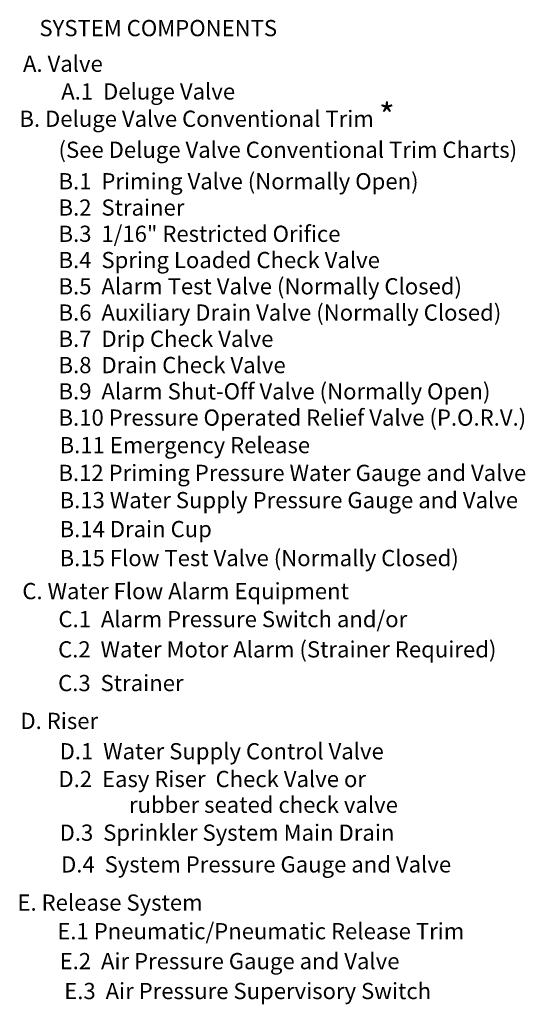
# Model space of a CAD drawing. Extents: x 4 to 158, y -9 to 181.
# Drawn here: x 107 to 158, y 80 to 179 of the extents above; entities that cross this region are included whole.
import ezdxf
from ezdxf.enums import TextEntityAlignment as Align

# ---------------------------------------------------------------- set-up
doc = ezdxf.new("R2010")
doc.units = 0
doc.header["$LTSCALE"] = 3
doc.header["$MEASUREMENT"] = 0
doc.layers.add('TEXT', color=7, linetype='CONTINUOUS')
doc.styles.get("Standard").update_dxf_attribs({"font": 'ARIAL.TTF'})

msp = doc.modelspace()

# ---------------------------------------------------------------- texts
at = {"layer": 'TEXT', "color": 7, "lineweight": 20}
for s, height, p in [('SYSTEM COMPONENTS', 1.64093, (120.814, 177.823)), ('*', 2.5, (143.952, 168.532))]:
    msp.add_text(s, height=height, dxfattribs=at).set_placement(p, align=Align.CENTER)
for s, height, p in [('A. Valve', 1.6409, (107.126, 175.036)), ('A.1  Deluge Valve', 1.64093, (110.996, 172.233)), ('B. Deluge Valve Conventional Trim', 1.64093, (106.762, 169.471)), ('(See Deluge Valve Conventional Trim Charts)', 1.64093, (110.723, 166.333)), ('B.1  Priming Valve (Normally Open)', 1.64093, (110.723, 163.145)), ('B.2  Strainer', 1.64093, (110.723, 160.488)), ('B.3  1/16" Restricted Orifice', 1.64093, (110.723, 157.831)), ('B.4  Spring Loaded Check Valve', 1.64093, (110.723, 155.175)), ('B.5  Alarm Test Valve (Normally Closed)', 1.64093, (110.723, 152.518)), ('B.6  Auxiliary Drain Valve (Normally Closed)', 1.64093, (110.723, 149.861)), ('B.7  Drip Check Valve', 1.64093, (110.723, 147.204)), ('B.8  Drain Check Valve', 1.64093, (110.723, 144.548)), ('B.9  Alarm Shut-Off Valve (Normally Open)', 1.64093, (110.723, 141.891)), ('B.10 Pressure Operated Relief Valve (P.O.R.V.)', 1.64093, (110.723, 139.234)), ('B.11 Emergency Release', 1.64093, (110.832, 136.449)), ('B.12 Priming Pressure Water Gauge and Valve', 1.64093, (110.713, 133.64)), ('B.13 Water Supply Pressure Gauge and Valve', 1.64093, (110.832, 130.885)), ('B.14 Drain Cup', 1.64093, (110.832, 127.956)), ('B.15 Flow Test Valve (Normally Closed)', 1.64093, (110.832, 125.021)), ('C. Water Flow Alarm Equipment', 1.64093, (107.061, 121.679)), ('C.1  Alarm Pressure Switch and/or', 1.64093, (110.713, 118.845)), ('C.2  Water Motor Alarm (Strainer Required)', 1.64093, (110.68, 115.785)), ('C.3  Strainer', 1.64093, (110.68, 112.376)), ('D. Riser', 1.6409, (106.865, 108.545)), ('D.1  Water Supply Control Valve', 1.64093, (110.832, 105.474)), ('D.2  Easy Riser  Check Valve or  ', 1.64093, (110.713, 102.665)), ('rubber seated check valve', 1.64093, (117.853, 100.063)), ('D.3  Sprinkler System Main Drain', 1.64093, (110.832, 97.238)), ('D.4  System Pressure Gauge and Valve', 1.64093, (110.979, 94.026)), ('E. Release System', 1.64093, (106.565, 90.164)), ('E.1 Pneumatic/Pneumatic Release Trim', 1.64093, (110.598, 87.271)), ('E.2  Air Pressure Gauge and Valve', 1.64093, (110.832, 84.241)), ('E.3  Air Pressure Supervisory Switch', 1.64093, (111.3, 81.216))]:
    msp.add_text(s, height=height, dxfattribs=at).set_placement(p, align=Align.MIDDLE_LEFT)

doc.saveas('drawing.dxf')
